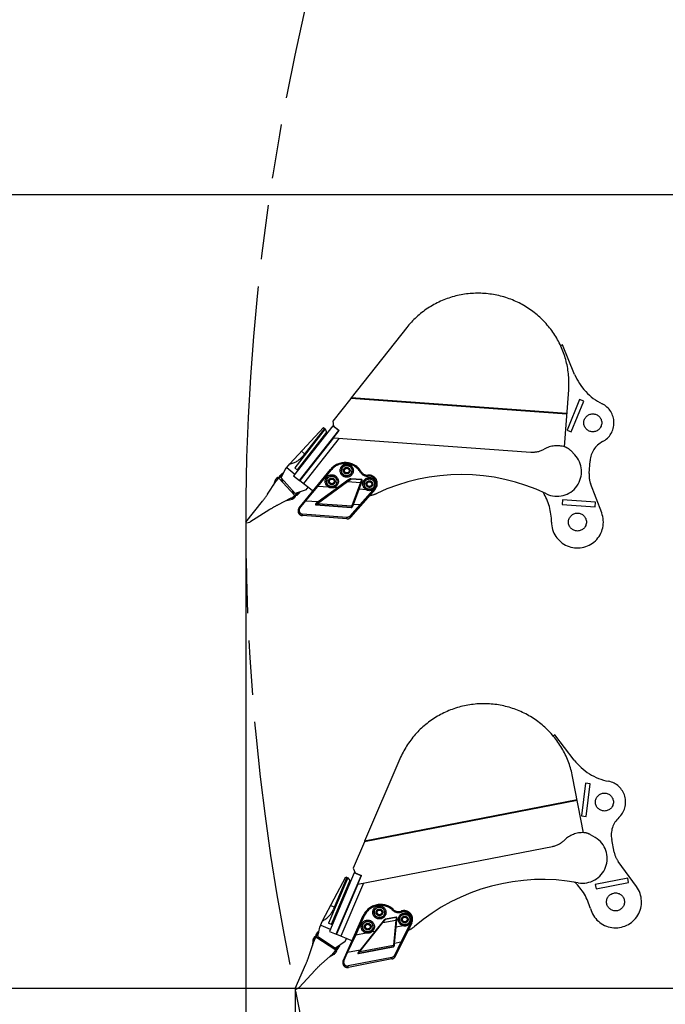
# Model space of a CAD drawing. Units: millimetres. Extents: x 0 to 841, y 0 to 594.
# Drawn here: x 283 to 338, y 190 to 273 of the extents above; entities that cross this region are included whole.
import ezdxf

# ---------------------------------------------------------------- set-up
doc = ezdxf.new("R2010")
doc.units = ezdxf.units.MM
doc.header["$LTSCALE"] = 46.255
doc.linetypes.add('HIDDEN', pattern=[0.2, 0.1, -0.1])
doc.linetypes.add('PHANTOM', pattern=[0.8, 0.45, -0.05, 0.1, -0.05, 0.1, -0.05])
doc.layers.get('0').update_dxf_attribs({"linetype": 'CONTINUOUS'})
for name, color, linetype in [('ALL_AXIS', 7, 'CONTINUOUS'), ('ALL_FEATURES', 7, 'CONTINUOUS'), ('DEFAULT_3', 7, 'PHANTOM')]:
    doc.layers.add(name, color=color, linetype=linetype)
doc.styles.get("Standard").update_dxf_attribs({"font": 'txt', "width": 0.8})
doc.dimstyles.new('DIMSTYLE_1', dxfattribs={"dimtxt": 3.2, "dimasz": 3, "dimexe": 2.5, "dimexo": 0, "dimgap": 0.8, "dimtad": 1, "dimdec": 0, "dimlfac": 25, "dimdsep": 46, "dimtxsty": 'STANDARD', "dimblk": 'OPEN', "dimblk1": 'OPEN', "dimblk2": 'OPEN', "dimcen": 0.09, "dimadec": 3, "dimazin": 2, "dimtp": 2, "dimtm": 2, "dimtfac": 1, "dimtdec": 0, "dimtofl": 0, "dimtmove": 0, "dimatfit": 3, "dimldrblk": 'OPEN', "dimfxl": 1, "dimtolj": 1, "dimarcsym": 0})
doc.dimstyles.new('DIMSTYLE_2', dxfattribs={"dimtxt": 3.2, "dimasz": 3, "dimexe": 2.5, "dimexo": 0, "dimgap": 0.8, "dimtad": 1, "dimdec": 0, "dimlfac": 25, "dimdsep": 46, "dimtxsty": 'STANDARD', "dimblk": 'OPEN', "dimblk1": 'OPEN', "dimblk2": 'OPEN', "dimcen": 0.09, "dimadec": 3, "dimazin": 2, "dimtp": 1.2, "dimtm": 1.2, "dimtfac": 1, "dimtdec": 0, "dimtofl": 0, "dimtmove": 0, "dimatfit": 3, "dimldrblk": 'OPEN', "dimfxl": 1, "dimtolj": 1, "dimarcsym": 0})

# ---------------------------------------------------------------- blocks, each defined once
blk = doc.blocks.new('_OPEN')
at = {"color": 0, "linetype": 'BYBLOCK'}
for p, q in [((0, 0), (-1, 0.167)), ((-1, -0.167), (0, 0)), ((-1, 0), (0, 0))]:
    blk.add_line(p, q, dxfattribs=at)
blk = doc.blocks.new('*D0')
at = {"color": 2, "linetype": 'CONTINUOUS'}
for p, q in [((263.763, 413.736), (262.063, 413.736)), ((443.234, 413.736), (263.763, 413.736)), ((264.563, 413.736), (264.563, 302.368)), ((264.563, 191), (264.563, 302.368)), ((263.763, 191), (262.063, 191)), ((505.231, 191), (263.763, 191))]:
    blk.add_line(p, q, dxfattribs=at)
at = {"color": 2, "linetype": 'CONTINUOUS', "xscale": 3, "yscale": 3, "zscale": 3}
for p, rotation in [((264.563, 413.736), 90), ((264.563, 191), 270)]:
    blk.add_blockref('_OPEN', p, dxfattribs=dict(at, rotation=rotation))
at = {"color": 2, "linetype": 'CONTINUOUS', "insert": (260.563, 302.368), "char_height": 3.2, "width": 15.36, "attachment_point": 2, "rotation": 90, "line_spacing_factor": 0.9}
blk.add_mtext('5570', dxfattribs=at)
blk = doc.blocks.new('*D1')
at = {"color": 2, "linetype": 'CONTINUOUS'}
for p, q in [((271.763, 357.653), (270.063, 357.653)), ((447.427, 357.653), (271.763, 357.653)), ((272.563, 357.653), (272.563, 274.326)), ((272.563, 191), (272.563, 274.326)), ((271.763, 191), (270.063, 191)), ((505.231, 191), (271.763, 191))]:
    blk.add_line(p, q, dxfattribs=at)
at = {"color": 2, "linetype": 'CONTINUOUS', "xscale": 3, "yscale": 3, "zscale": 3}
for p, rotation in [((272.563, 357.653), 90), ((272.563, 191), 270)]:
    blk.add_blockref('_OPEN', p, dxfattribs=dict(at, rotation=rotation))
at = {"color": 2, "linetype": 'CONTINUOUS', "insert": (268.563, 274.326), "char_height": 3.2, "width": 15.36, "attachment_point": 2, "rotation": 90, "line_spacing_factor": 0.9}
blk.add_mtext('4170', dxfattribs=at)
blk = doc.blocks.new('*D6')
at = {"color": 2, "linetype": 'CONTINUOUS'}
for p, q in [((271.763, 191), (270.063, 191)), ((505.231, 191), (271.763, 191)), ((272.563, 191), (272.563, 133.901)), ((272.563, 76.802), (272.563, 133.901)), ((271.763, 76.802), (270.063, 76.802)), ((381.535, 76.802), (271.763, 76.802))]:
    blk.add_line(p, q, dxfattribs=at)
at = {"color": 2, "linetype": 'CONTINUOUS', "xscale": 3, "yscale": 3, "zscale": 3}
for p, rotation in [((272.563, 191), 90), ((272.563, 76.802), 270)]:
    blk.add_blockref('_OPEN', p, dxfattribs=dict(at, rotation=rotation))
at = {"color": 2, "linetype": 'CONTINUOUS', "insert": (268.563, 133.03), "char_height": 3.2, "width": 15.36, "attachment_point": 2, "rotation": 90, "line_spacing_factor": 0.9}
blk.add_mtext('2850', dxfattribs=at)
blk = doc.blocks.new('*D7')
at = {"color": 2, "linetype": 'CONTINUOUS'}
for p, q in [((263.763, 191), (262.063, 191)), ((505.231, 191), (263.763, 191)), ((264.563, 191), (264.563, 126.981)), ((264.563, 62.962), (264.563, 126.981)), ((263.763, 62.962), (262.063, 62.962)), ((414.802, 62.962), (263.763, 62.962))]:
    blk.add_line(p, q, dxfattribs=at)
at = {"color": 2, "linetype": 'CONTINUOUS', "xscale": 3, "yscale": 3, "zscale": 3}
for p, rotation in [((264.563, 191), 90), ((264.563, 62.962), 270)]:
    blk.add_blockref('_OPEN', p, dxfattribs=dict(at, rotation=rotation))
at = {"color": 2, "linetype": 'CONTINUOUS', "insert": (260.563, 126.981), "char_height": 3.2, "width": 15.36, "attachment_point": 2, "rotation": 90, "line_spacing_factor": 0.9}
blk.add_mtext('3200', dxfattribs=at)
blk = doc.blocks.new('*D8')
at = {"color": 2, "linetype": 'CONTINUOUS'}
for p, q in [((306.447, 191.002), (306.447, 133.83)), ((499.909, 181.109), (499.909, 133.83)), ((306.447, 133.83), (306.447, 130.53)), ((499.909, 133.83), (499.909, 130.53)), ((306.447, 133.03), (403.178, 133.03)), ((499.909, 133.03), (403.178, 133.03))]:
    blk.add_line(p, q, dxfattribs=at)
at = {"color": 2, "linetype": 'CONTINUOUS', "xscale": 3, "yscale": 3, "zscale": 3, "rotation": 180}
blk.add_blockref('_OPEN', (306.447, 133.03), dxfattribs=at)
at = {"color": 2, "linetype": 'CONTINUOUS', "xscale": 3, "yscale": 3, "zscale": 3}
blk.add_blockref('_OPEN', (499.909, 133.03), dxfattribs=at)
at = {"color": 2, "linetype": 'CONTINUOUS', "insert": (392.858, 137.03), "char_height": 3.2, "width": 15.36, "attachment_point": 2, "line_spacing_factor": 0.9}
blk.add_mtext('4840', dxfattribs=at)
blk = doc.blocks.new('*D9')
at = {"color": 2, "linetype": 'CONTINUOUS'}
for p, q in [((302.243, 230.56), (302.243, 125.83)), ((499.909, 181.109), (499.909, 125.83)), ((302.243, 125.83), (302.243, 122.53)), ((499.909, 125.83), (499.909, 122.53)), ((302.243, 125.03), (401.076, 125.03)), ((499.909, 125.03), (401.076, 125.03))]:
    blk.add_line(p, q, dxfattribs=at)
at = {"color": 2, "linetype": 'CONTINUOUS', "xscale": 3, "yscale": 3, "zscale": 3, "rotation": 180}
blk.add_blockref('_OPEN', (302.243, 125.03), dxfattribs=at)
at = {"color": 2, "linetype": 'CONTINUOUS', "xscale": 3, "yscale": 3, "zscale": 3}
blk.add_blockref('_OPEN', (499.909, 125.03), dxfattribs=at)
at = {"color": 2, "linetype": 'CONTINUOUS', "insert": (391.616, 129.03), "char_height": 3.2, "width": 15.36, "attachment_point": 2, "line_spacing_factor": 0.9}
blk.add_mtext('2940', dxfattribs=at)
blk = doc.blocks.new('*D22')
at = {"color": 2, "linetype": 'CONTINUOUS'}
for p, q in [((279.763, 258.331), (278.063, 258.331)), ((471.683, 258.331), (279.763, 258.331)), ((280.563, 258.331), (280.563, 224.666)), ((280.563, 191), (280.563, 224.666)), ((279.763, 191), (278.063, 191)), ((505.231, 191), (279.763, 191))]:
    blk.add_line(p, q, dxfattribs=at)
at = {"color": 2, "linetype": 'CONTINUOUS', "xscale": 3, "yscale": 3, "zscale": 3}
for p, rotation in [((280.563, 258.331), 90), ((280.563, 191), 270)]:
    blk.add_blockref('_OPEN', p, dxfattribs=dict(at, rotation=rotation))
at = {"color": 2, "linetype": 'CONTINUOUS', "insert": (276.563, 224.666), "char_height": 3.2, "width": 15.36, "attachment_point": 2, "rotation": 90, "line_spacing_factor": 0.9}
blk.add_mtext('1680', dxfattribs=at)

msp = doc.modelspace()

# ---------------------------------------------------------------- linework, layer by layer
at = {"layer": 'ALL_AXIS', "color": 8, "linetype": 'PHANTOM'}
for centre in [(310.808558, 234.921361), (309.539381, 234.010762), (312.731002, 233.779342), (313.577712, 197.44658), (315.731512, 196.845627), (312.590037, 196.236415)]:
    msp.add_circle(centre, 0.56, dxfattribs=at)
at = {"layer": 'ALL_FEATURES', "color": 8, "linetype": 'PHANTOM'}
for p, q in [((315.889562, 247.051136), (311.169486, 241.083146)), ((329.10611, 245.587898), (328.944778, 245.513732)), ((330.133632, 243.089339), (329.10611, 245.587898)), ((329.279279, 236.934865), (329.630471, 241.778577)), ((311.143271, 241.035316), (309.639156, 239.117872)), ((330.547477, 240.946935), (329.491923, 238.353519)), ((329.844627, 238.209963), (330.900181, 240.803379)), ((330.900181, 240.803379), (330.547477, 240.946935)), ((309.639156, 239.117872), (309.690037, 238.69667)), ((309.6268, 238.721448), (306.291325, 234.474731)), ((306.79464, 234.079416), (310.130115, 238.326132)), ((310.130115, 238.326132), (309.6268, 238.721448)), ((309.680513, 237.712396), (310.162121, 238.32635)), ((309.690037, 238.69667), (310.162121, 238.32635)), ((309.780491, 238.625714), (309.768358, 238.610265)), ((309.909915, 238.499083), (309.922117, 238.514618)), ((329.491923, 238.353519), (329.844627, 238.209963)), ((309.673173, 237.712928), (306.823322, 234.084492)), ((310.154397, 237.678037), (307.137894, 233.837421)), ((309.673173, 237.712928), (326.430384, 236.49795)), ((330.134995, 236.27278), (329.806062, 236.615421)), ((331.35696, 234.673104), (331.435493, 235.756245)), ((305.722804, 235.175576), (306.414861, 234.632017)), ((306.661933, 234.946589), (306.394547, 235.1566)), ((306.768621, 231.754663), (309.419765, 235.011413)), ((310.388081, 235.20661), (310.35133, 234.699735)), ((310.845289, 235.428024), (310.388081, 235.20661)), ((311.265777, 235.142973), (310.845289, 235.428024)), ((311.229026, 234.636098), (311.265777, 235.142973)), ((304.100125, 232.937032), (304.796803, 234.001037)), ((304.731939, 234.118325), (304.587005, 233.680623)), ((304.920008, 234.326902), (304.980154, 234.380779)), ((304.980154, 234.380779), (305.194295, 234.411496)), ((305.000075, 234.237519), (305.362688, 234.562337)), ((306.394665, 232.801679), (305.06022, 234.291396)), ((305.128921, 234.48719), (305.33273, 234.669756)), ((305.221052, 234.113255), (305.325945, 234.207215)), ((305.260387, 234.067938), (305.365978, 234.162524)), ((305.269168, 234.156356), (305.296735, 234.115596)), ((305.361615, 234.679901), (305.421966, 234.676583)), ((306.291325, 234.474731), (306.79464, 234.079416)), ((306.823322, 234.084492), (307.86416, 233.266995)), ((306.918176, 234.236701), (306.933448, 234.224706)), ((307.18052, 234.539278), (307.165248, 234.551273)), ((308.24143, 232.12277), (310.931761, 234.081214)), ((309.118908, 234.296018), (309.082158, 233.789144)), ((309.576117, 234.517432), (309.118908, 234.296018)), ((309.996604, 234.232381), (309.576117, 234.517432)), ((309.959854, 233.725506), (309.996604, 234.232381)), ((310.35133, 234.699735), (310.771817, 234.414684)), ((310.771817, 234.414684), (311.229026, 234.636098)), ((312.044826, 233.958351), (311.278101, 231.944849)), ((312.310529, 234.064598), (312.273779, 233.557724)), ((312.767738, 234.286012), (312.310529, 234.064598)), ((313.188225, 234.000961), (312.767738, 234.286012)), ((313.151475, 233.494087), (313.188225, 234.000961)), ((306.194498, 233.025136), (306.300089, 233.119722)), ((306.23523, 232.98107), (306.340123, 233.07503)), ((306.245853, 233.05604), (306.283346, 233.024171)), ((306.334519, 232.747802), (306.67484, 233.052651)), ((306.816177, 233.100622), (306.81387, 233.058665)), ((307.845402, 233.077408), (307.844843, 233.076729)), ((309.082158, 233.789144), (309.502645, 233.504092)), ((309.502645, 233.504092), (309.959854, 233.725506)), ((313.221001, 233.352202), (311.13642, 230.966569)), ((312.273779, 233.557724), (312.694266, 233.272672)), ((312.694266, 233.272672), (313.151475, 233.494087)), ((332.425446, 231.341718), (331.482731, 233.816529)), ((302.243309, 230.559807), (303.651983, 232.319087)), ((306.077178, 232.57168), (304.943211, 231.995847)), ((305.735695, 232.398274), (306.186648, 232.494349)), ((306.414586, 232.658419), (306.474732, 232.712296)), ((306.474732, 232.712296), (306.528739, 232.921779)), ((306.59681, 232.848501), (306.800619, 233.031067)), ((312.596832, 232.637891), (312.59744, 232.638595)), ((329.101997, 232.435958), (329.07446, 232.056155)), ((331.894666, 232.233476), (329.101997, 232.435958)), ((331.867129, 231.853673), (331.894666, 232.233476)), ((304.27986, 231.618151), (302.585202, 230.543073)), ((329.07446, 232.056155), (331.867129, 231.853673)), ((302.310031, 230.485321), (302.243309, 230.559807)), ((302.310031, 230.485321), (302.585202, 230.543073)), ((310.806283, 230.830815), (307.049904, 231.103184)), ((328.459015, 212.517156), (328.322617, 212.403471)), ((330.10277, 210.373172), (328.459015, 212.517156)), ((315.318402, 210.481841), (312.318678, 203.489153)), ((330.883558, 204.208934), (329.95898, 208.976536)), ((331.061187, 208.412917), (330.718745, 205.633936)), ((331.439128, 208.366345), (331.061187, 208.412917)), ((331.096687, 205.587364), (331.439128, 208.366345)), ((330.718745, 205.633936), (331.096687, 205.587364)), ((331.882365, 203.793012), (331.475435, 204.037977)), ((312.305849, 203.436141), (311.354033, 201.192706)), ((311.75339, 199.845286), (328.247295, 203.043939)), ((333.479333, 202.56751), (333.272581, 203.633632)), ((335.379899, 199.630225), (333.824209, 201.773407)), ((311.445524, 200.806786), (309.333416, 195.836977)), ((309.92243, 195.586653), (312.034538, 200.556462)), ((311.354033, 201.192706), (311.513035, 200.799363)), ((312.034538, 200.556462), (311.445524, 200.806786)), ((311.513035, 200.799363), (312.065379, 200.565022)), ((311.618867, 200.754462), (311.611184, 200.736382)), ((311.760614, 199.846687), (312.065379, 200.565022)), ((311.776844, 200.665979), (311.784571, 200.684159)), ((311.75339, 199.845286), (309.948795, 195.599037)), ((312.227051, 199.937143), (310.316929, 195.442585)), ((334.634861, 200.352636), (331.886073, 199.819565)), ((331.886073, 199.819565), (331.958571, 199.44573)), ((331.958571, 199.44573), (334.707359, 199.978801)), ((334.707359, 199.978801), (334.634861, 200.352636)), ((310.503785, 193.335614), (312.213518, 197.171211)), ((313.480995, 197.945281), (313.09738, 197.612259)), ((313.09738, 197.612259), (313.194134, 197.113349)), ((313.961285, 197.779795), (313.480995, 197.945281)), ((313.674424, 196.947863), (314.058038, 197.280886)), ((314.058038, 197.280886), (313.961285, 197.779795)), ((315.634798, 197.344336), (315.251183, 197.011314)), ((316.115088, 197.17885), (315.634798, 197.344336)), ((316.211841, 196.67994), (316.115088, 197.17885)), ((308.601747, 196.36524), (309.411642, 196.021044)), ((309.568094, 196.389178), (309.255181, 196.522163)), ((311.829564, 194.075196), (313.915823, 196.667666)), ((312.493323, 196.735124), (312.109708, 196.402102)), ((312.109708, 196.402102), (312.206462, 195.903192)), ((312.973613, 196.569638), (312.493323, 196.735124)), ((313.070367, 196.070728), (312.973613, 196.569638)), ((313.194134, 197.113349), (313.674424, 196.947863)), ((315.022397, 196.83943), (314.807497, 194.695631)), ((316.315974, 196.561107), (314.925932, 193.714265)), ((315.251183, 197.011314), (315.347936, 196.512404)), ((315.347936, 196.512404), (315.828226, 196.346918)), ((315.828226, 196.346918), (316.211841, 196.67994)), ((308.092157, 195.404225), (308.29087, 195.489742)), ((308.148762, 195.271123), (308.414081, 195.67929)), ((308.208013, 195.545761), (308.357138, 195.775174)), ((308.382376, 195.792503), (308.441503, 195.805044)), ((309.333416, 195.836977), (309.92243, 195.586653)), ((309.948795, 195.599037), (311.166857, 195.081378)), ((310.000656, 195.77072), (310.01853, 195.763124)), ((310.174981, 196.131259), (310.157109, 196.138854)), ((312.206462, 195.903192), (312.686752, 195.737706)), ((312.686752, 195.737706), (313.070367, 196.070728)), ((315.899765, 195.7087), (315.900168, 195.709538)), ((307.619241, 193.780893), (308.014221, 194.989801)), ((307.921006, 195.086106), (307.895277, 194.62575)), ((308.04815, 195.336523), (308.092157, 195.404225)), ((309.869637, 194.248818), (308.192769, 195.338824)), ((308.394504, 195.208809), (308.471253, 195.32688)), ((308.42971, 195.26297), (308.466956, 195.230813)), ((308.4443, 195.175323), (308.521559, 195.29418)), ((310.198566, 194.647372), (310.207284, 194.606266)), ((311.198207, 194.893462), (311.197845, 194.892661)), ((309.623145, 193.943959), (308.678665, 193.092241)), ((309.338724, 193.687472), (309.748998, 193.897864)), ((309.618107, 194.412319), (309.695367, 194.531175)), ((309.659621, 194.45555), (309.70413, 194.434565)), ((309.668924, 194.380404), (309.745673, 194.498475)), ((309.825629, 194.181116), (310.074638, 194.564191)), ((309.926241, 194.115716), (309.970249, 194.183417)), ((309.970249, 194.183417), (309.967738, 194.399736)), ((310.052568, 194.346753), (310.201692, 194.576166)), ((306.446884, 191.001587), (307.347825, 193.067436)), ((314.642643, 193.497087), (310.945283, 192.780075)), ((308.136818, 192.554571), (306.781303, 191.074624)), ((306.530728, 190.947087), (306.446884, 191.001587)), ((306.530728, 190.947087), (306.781303, 191.074624))]:
    msp.add_line(p, q, dxfattribs=at)
at = {"layer": 'ALL_FEATURES', "color": 9, "linetype": 'PHANTOM'}
for p, q in [((329.480186, 239.705803), (311.143271, 241.035316)), ((329.483772, 239.755273), (311.169486, 241.083146)), ((308.364501, 233.588373), (309.481807, 234.960908)), ((309.419765, 235.011413), (309.481807, 234.960908)), ((312.030052, 234.828731), (311.961579, 234.78736)), ((304.796803, 234.001037), (304.823305, 234.230829)), ((305.000075, 234.237519), (304.906702, 234.314819)), ((305.035437, 234.269195), (304.920008, 234.326902)), ((305.168955, 234.442498), (305.128921, 234.48719)), ((305.165732, 234.416397), (305.148847, 234.404977)), ((305.165732, 234.416397), (305.17128, 234.408194)), ((305.366593, 234.619537), (305.168955, 234.442498)), ((305.346436, 234.149209), (305.296735, 234.115596)), ((305.314275, 234.196762), (305.346436, 234.149209)), ((305.366593, 234.619537), (305.32656, 234.664228)), ((305.344477, 234.52724), (305.335141, 234.537662)), ((305.369887, 234.679446), (305.366593, 234.619537)), ((305.366593, 234.619537), (305.391652, 234.618159)), ((308.338069, 232.143643), (310.869677, 234.002582)), ((310.90822, 234.113553), (310.021708, 233.468211)), ((310.869677, 234.002582), (311.150107, 234.206723)), ((310.869677, 234.002582), (311.98291, 233.921863)), ((310.90822, 234.113553), (310.931761, 234.081214)), ((311.151335, 234.223654), (311.150107, 234.206723)), ((312.066091, 234.140306), (311.150107, 234.206723)), ((312.067319, 234.157238), (311.151335, 234.223654)), ((311.98291, 233.921863), (311.231119, 231.933872)), ((311.850493, 233.335609), (312.082208, 233.944117)), ((312.066091, 234.140306), (311.98291, 233.921863)), ((312.082208, 233.944117), (312.044826, 233.958351)), ((312.067319, 234.157238), (312.066091, 234.140306)), ((312.605062, 234.54217), (312.613258, 234.462591)), ((306.284712, 233.101756), (306.245853, 233.05604)), ((306.284712, 233.101756), (306.328453, 233.064576)), ((306.556777, 232.893192), (306.754415, 233.070231)), ((306.669585, 233.047944), (306.667577, 233.050186)), ((306.754944, 233.079839), (306.754415, 233.070231)), ((306.754415, 233.070231), (306.794449, 233.025539)), ((306.814325, 233.066937), (306.754415, 233.070231)), ((307.317579, 232.342234), (308.364501, 233.588373)), ((308.302459, 233.638878), (308.364501, 233.588373)), ((309.263997, 233.523152), (308.364501, 233.588373)), ((310.021708, 233.468211), (308.396044, 232.264036)), ((310.021708, 233.468211), (309.741543, 233.488526)), ((310.021708, 233.468211), (310.04525, 233.435873)), ((311.36717, 232.048605), (311.850493, 233.335609)), ((311.850493, 233.335609), (311.813111, 233.349844)), ((312.455618, 233.291732), (311.850493, 233.335609)), ((313.025798, 233.250389), (311.90638, 232.009507)), ((313.025798, 233.250389), (312.933164, 233.257106)), ((313.160759, 233.404842), (313.025798, 233.250389)), ((313.08604, 233.19775), (313.025798, 233.250389)), ((313.221001, 233.352202), (313.160759, 233.404842)), ((306.077178, 232.57168), (306.308491, 232.572831)), ((306.334519, 232.747802), (306.401116, 232.646518)), ((306.369881, 232.779478), (306.414586, 232.658419)), ((306.53048, 232.892851), (306.517277, 232.877319)), ((306.522935, 232.899264), (306.53048, 232.892851)), ((306.556777, 232.893192), (306.59681, 232.848501)), ((306.833842, 231.747996), (307.317579, 232.342234)), ((308.396044, 232.264036), (307.317579, 232.342234)), ((308.396044, 232.264036), (308.2163, 232.13319)), ((308.187526, 232.013292), (308.189115, 232.035211)), ((308.187526, 232.013292), (311.185347, 231.795925)), ((308.189115, 232.035211), (308.338069, 232.143643)), ((308.189115, 232.035211), (311.186937, 231.817844)), ((308.314527, 232.175982), (308.338069, 232.143643)), ((308.338069, 232.143643), (311.231119, 231.933872)), ((311.90638, 232.009507), (311.079357, 231.063047)), ((311.185347, 231.795925), (311.186937, 231.817844)), ((311.231119, 231.933872), (311.186937, 231.817844)), ((311.267688, 231.919947), (311.231119, 231.933872)), ((311.313893, 231.908696), (311.36717, 232.048605)), ((311.90638, 232.009507), (311.36717, 232.048605)), ((307.049904, 231.103184), (307.058868, 231.226813)), ((310.815248, 230.954443), (307.058868, 231.226813)), ((310.806283, 230.830815), (310.815248, 230.954443)), ((330.354636, 206.936332), (312.305849, 203.436141)), ((330.345193, 206.985025), (312.318678, 203.489153)), ((311.566032, 195.522154), (312.286587, 197.13864)), ((312.213518, 197.171211), (312.286587, 197.13864)), ((314.781073, 197.675816), (314.725765, 197.618015)), ((315.410929, 197.549185), (315.439602, 197.4745)), ((311.917411, 194.120556), (313.876402, 196.575561)), ((313.884661, 196.692744), (313.197202, 195.838479)), ((313.876402, 196.575561), (314.093866, 196.84579)), ((313.876402, 196.575561), (314.972144, 196.788053)), ((313.884661, 196.692744), (313.915823, 196.667666)), ((314.992227, 197.037298), (314.090634, 196.862456)), ((314.090634, 196.862456), (314.093866, 196.84579)), ((314.995458, 197.020632), (314.093866, 196.84579)), ((314.972144, 196.788053), (314.765006, 194.672778)), ((314.995458, 197.020632), (314.972144, 196.788053)), ((314.992227, 197.037298), (314.995458, 197.020632)), ((314.997252, 196.187555), (315.062198, 196.835441)), ((315.592869, 196.303061), (314.997252, 196.187555)), ((315.062198, 196.835441), (315.022397, 196.83943)), ((316.154091, 196.411896), (315.397152, 194.921953)), ((316.154091, 196.411896), (316.062912, 196.394214)), ((316.244086, 196.596208), (316.154091, 196.411896)), ((316.225979, 196.376794), (316.154091, 196.411896)), ((316.315974, 196.561107), (316.244086, 196.596208)), ((308.258319, 195.513061), (308.208013, 195.545761)), ((308.262018, 195.487022), (308.248696, 195.471593)), ((308.402929, 195.735528), (308.258319, 195.513061)), ((308.262018, 195.487022), (308.269513, 195.480551)), ((308.402929, 195.735528), (308.352623, 195.768228)), ((308.39048, 195.794222), (308.402929, 195.735528)), ((308.405656, 195.640657), (308.393925, 195.648283)), ((308.402929, 195.735528), (308.427479, 195.740735)), ((310.880451, 194.046049), (311.566032, 195.522154)), ((311.492963, 195.554725), (311.566032, 195.522154)), ((312.451395, 195.693849), (311.566032, 195.522154)), ((313.197202, 195.838479), (311.941971, 194.251905)), ((313.197202, 195.838479), (312.921438, 195.785002)), ((313.197202, 195.838479), (313.228364, 195.813402)), ((314.866414, 194.819029), (314.997252, 196.187555)), ((314.997252, 196.187555), (314.957452, 196.191545)), ((308.014221, 194.989801), (307.979858, 195.218549)), ((308.148762, 195.271123), (308.038456, 195.321387)), ((308.174635, 195.310927), (308.04815, 195.336523)), ((308.462714, 195.313744), (308.506167, 195.276228)), ((308.506167, 195.276228), (308.466956, 195.230813)), ((310.205565, 194.61437), (310.146871, 194.601921)), ((311.917411, 194.120556), (314.765006, 194.672778)), ((314.765006, 194.672778), (314.752622, 194.549241)), ((314.803941, 194.668875), (314.765006, 194.672778)), ((315.397152, 194.921953), (314.845676, 193.792516)), ((314.851482, 194.670067), (314.866414, 194.819029)), ((315.397152, 194.921953), (314.866414, 194.819029)), ((309.623145, 193.943959), (309.846148, 194.005414)), ((309.685209, 194.50982), (309.659621, 194.45555)), ((309.685209, 194.50982), (309.737134, 194.485339)), ((309.825629, 194.181116), (309.916343, 194.100712)), ((309.851503, 194.22092), (309.926241, 194.115716)), ((309.968008, 194.376486), (309.976964, 194.372263)), ((309.976964, 194.372263), (309.968271, 194.353825)), ((310.002262, 194.379454), (310.146871, 194.601921)), ((310.002262, 194.379454), (310.052568, 194.346753)), ((310.070793, 194.558276), (310.068269, 194.559916)), ((310.144875, 194.611334), (310.146871, 194.601921)), ((310.146871, 194.601921), (310.197177, 194.56922)), ((310.568487, 193.346192), (310.880451, 194.046049)), ((311.941971, 194.251905), (310.880451, 194.046049)), ((311.801903, 193.977021), (314.752622, 194.549241)), ((311.801903, 193.977021), (311.917411, 194.120556)), ((311.806087, 193.955446), (311.801903, 193.977021)), ((311.941971, 194.251905), (311.802585, 194.078699)), ((311.806087, 193.955446), (314.756806, 194.527666)), ((311.886248, 194.145634), (311.917411, 194.120556)), ((314.756806, 194.527666), (314.752622, 194.549241)), ((314.619045, 193.618773), (310.921685, 192.901761)), ((314.642643, 193.497087), (314.619045, 193.618773)), ((310.945283, 192.780075), (310.921685, 192.901761))]:
    msp.add_line(p, q, dxfattribs=at)
at = {"layer": 'ALL_FEATURES', "color": 8, "linetype": 'PHANTOM'}
for centre, radius in [((310.808553, 234.921354), 0.44), ((310.808553, 234.921354), 0.28), ((310.808553, 234.921354), 0.2), ((309.539381, 234.010762), 0.44), ((309.539381, 234.010762), 0.28), ((309.539381, 234.010762), 0.2), ((312.731002, 233.779342), 0.44), ((312.731002, 233.779342), 0.28), ((312.731002, 233.779342), 0.2), ((313.577709, 197.446572), 0.44), ((313.577709, 197.446572), 0.28), ((313.577709, 197.446572), 0.2), ((315.731512, 196.845627), 0.44), ((315.731512, 196.845627), 0.28), ((312.590037, 196.236415), 0.44), ((312.590037, 196.236415), 0.28), ((312.590037, 196.236415), 0.2), ((315.731512, 196.845627), 0.2)]:
    msp.add_circle(centre, radius, dxfattribs=at)
at = {"layer": 'ALL_FEATURES', "color": 2, "linetype": 'PHANTOM'}
msp.add_arc((492.709322, 230.559993), 190.466013, 107.18733223, 237.10423226, dxfattribs=at)
at = {"layer": 'ALL_FEATURES', "color": 8, "linetype": 'PHANTOM'}
for centre, radius, start, end in [((334.577601, 244.903487), 4.8, 202.2066009, 243.85307308), ((325.859084, 233.000807), 16.766291, 151.18004471, 151.36643375), ((331.66915, 238.978885), 1.8, 297.60990402, 63.85307308), ((333.430257, 235.611616), 2, 117.60990402, 175.85304016), ((326.575014, 238.492714), 2, 265.85304016, 299.36392497), ((328.634506, 234.832318), 2.2, 72.18833395, 119.36392497), ((328.940395, 235.784386), 1.2, 43.83069737, 72.18833395), ((310.660608, 234.00131), 1.6, 31.14046778, 140.8528253), ((328.634506, 234.832318), 2.08, 244.5195748, 43.83069737), ((312.543593, 235.139013), 0.6, 211.14046778, 275.8802156), ((305.800742, 233.343689), 1.32, 131.85304016, 144.06652647), ((305.800742, 233.343689), 1.2, 131.85303972, 146.78445734), ((305.182299, 234.427601), 0.08, 131.85304016, 201.01406674), ((305.555178, 234.290385), 0.312, 214.07110114, 216.1411687), ((305.359419, 234.639961), 0.04, 86.85304016, 131.85304016), ((312.678825, 233.825959), 0.72, 318.8528253, 95.8802156), ((320.512279, 217.788732), 16.8, 64.5195748, 115.20643233), ((333.351724, 234.528474), 2, 175.85304016, 200.85304016), ((306.447921, 233.293764), 0.312, 227.56491569, 229.63497917), ((306.77393, 233.060861), 0.04, 311.85304016, 356.85304016), ((307.906885, 233.026224), 0.08, 124.27621925, 140.85290333), ((308.358304, 233.896139), 0.8, 231.85314493, 239.42424326), ((323.369562, 230.569542), 4.8, 359.91026886, 31.56925843), ((297.407199, 237.319354), 8, 321.31536237, 326.78445734), ((305.533853, 233.641632), 1.2, 296.92162298, 311.85304016), ((305.533853, 233.641632), 1.32, 299.63955385, 311.85304016), ((306.543433, 232.908089), 0.08, 242.69201357, 311.85304016), ((312.53659, 232.690531), 0.08, 318.85274304, 319.51797781), ((312.505718, 234.798582), 2, 277.0640636, 295.20643233), ((308.56538, 224.862834), 8, 116.92162298, 122.39071795), ((307.078831, 231.502137), 0.4, 140.8528253, 265.8528253), ((310.835211, 231.229768), 0.4, 265.8528253, 318.8528253), ((330.369553, 230.558579), 2.2, 179.91026886, 20.85304016), ((333.919587, 213.283826), 4.8, 217.32866404, 258.97513622), ((332.657437, 206.805634), 1.8, 312.73196715, 78.97513622), ((335.236001, 204.014397), 2, 132.73196715, 190.97510329), ((330.809616, 202.010988), 2.2, 87.31039709, 134.4859881), ((330.856542, 203.009886), 1.2, 58.95276051, 87.31039709), ((328.608099, 199.518856), 16.766291, 166.30210785, 166.48849688), ((327.86653, 205.007359), 2, 280.97510329, 314.4859881), ((330.809616, 202.010988), 2.08, 259.64163794, 58.95276051), ((335.442753, 202.948275), 2, 190.97510329, 215.97510329), ((327.414911, 183.438686), 16.8, 79.64163794, 130.32849547), ((326.839043, 196.522323), 4.8, 15.03233199, 46.69132156), ((333.5995, 198.337871), 2.2, 195.03233199, 35.97510329), ((313.674905, 196.519792), 1.6, 46.26253091, 155.97488844), ((315.195886, 198.109325), 0.6, 226.26253091, 291.00227873), ((315.668981, 196.877018), 0.72, 333.97488844, 111.00227873), ((308.275088, 195.502161), 0.08, 146.97510329, 216.13612988), ((308.390675, 195.753374), 0.04, 101.97510329, 146.97510329), ((315.827877, 195.743801), 0.08, 333.97480618, 334.64004095), ((315.248134, 197.770802), 2, 292.18612674, 310.32849547), ((309.154882, 194.617119), 1.32, 146.97510329, 159.1885896), ((309.154882, 194.617119), 1.2, 146.97510285, 161.90652047), ((308.670852, 195.466971), 0.312, 229.19316428, 231.26323183), ((311.47976, 195.817646), 0.8, 246.97520807, 254.5463064), ((311.270914, 194.86009), 0.08, 139.39828239, 155.97496647), ((300.014833, 196.265439), 8, 336.4374255, 341.90652047), ((308.819509, 194.83512), 1.2, 312.04368612, 326.97510329), ((309.792676, 194.737756), 0.312, 242.68697883, 244.75704231), ((308.819509, 194.83512), 1.32, 314.76161699, 326.97510329), ((309.985493, 194.390354), 0.08, 257.81407671, 326.97510329), ((310.168155, 194.597966), 0.04, 326.97510329, 11.97510329), ((314.036242, 187.151165), 8, 132.04368612, 137.51278109), ((310.869132, 193.172759), 0.4, 155.97488844, 280.97488844), ((314.566491, 193.889771), 0.4, 280.97488844, 333.97488844)]:
    msp.add_arc(centre, radius, start, end, dxfattribs=at)
at = {"layer": 'ALL_FEATURES', "color": 9, "linetype": 'PHANTOM'}
for centre, radius, start, end in [((310.660608, 234.00131), 1.52, 31.14046778, 140.8528253), ((312.543593, 235.139013), 0.68, 211.14046778, 275.8802156), ((305.182299, 234.427601), 0.02, 131.85304016, 214.07110114), ((305.555178, 234.290385), 0.252, 214.07110114, 214.79123958), ((312.678825, 233.825959), 0.64, 318.8528253, 95.8802156), ((306.447921, 233.293764), 0.252, 228.91507821, 229.63497917), ((306.543433, 232.908089), 0.02, 229.63497917, 311.85304016), ((307.08201, 231.545975), 0.32, 140.85282446, 265.85282614), ((310.885063, 232.094576), 0.420592, 335.4682572, 339.14584521), ((311.11574, 231.98429), 0.212083, 331.81021839, 339.11846955), ((313.674905, 196.519792), 1.52, 46.26253091, 155.97488844), ((315.195886, 198.109325), 0.68, 226.26253091, 291.00227873), ((315.668981, 196.877018), 0.64, 333.97488844, 111.00227873), ((308.275088, 195.502161), 0.02, 146.97510329, 229.19316428), ((308.670852, 195.466971), 0.252, 229.19316428, 229.91330272), ((314.389009, 194.737638), 0.420592, 350.59032034, 354.26790835), ((314.64047, 194.69135), 0.212083, 346.93228153, 354.24053269), ((309.792676, 194.737756), 0.252, 244.03714134, 244.75704231), ((309.985493, 194.390354), 0.02, 244.75704231, 326.9751033), ((310.860764, 193.215908), 0.32, 155.9748876, 280.97488927)]:
    msp.add_arc(centre, radius, start, end, dxfattribs=at)
at = {"layer": 'ALL_FEATURES', "color": 8, "linetype": 'HIDDEN'}
for centre in [(310.808553, 234.921354), (309.539381, 234.010762), (312.731002, 233.779342), (313.577709, 197.446572), (312.590037, 196.236415), (315.731512, 196.845627)]:
    msp.add_arc(centre, 0.2367, 75, 345, dxfattribs=at)
at = {"layer": 'ALL_FEATURES', "color": 8, "linetype": 'PHANTOM'}
for points in [[(329.630471, 241.778577), (329.688865, 242.583956), (329.544027, 244.226894), (328.561029, 246.48985), (326.913258, 248.335901), (324.767177, 249.576855), (322.338813, 250.090046), (319.870967, 249.823472), (317.612922, 248.805992), (316.392389, 247.686902), (315.889562, 247.051136)], [(329.95898, 208.976536), (329.805248, 209.76926), (329.236822, 211.317522), (327.69751, 213.245677), (325.625207, 214.597939), (323.229705, 215.23606), (320.75155, 215.097978), (318.438703, 214.196832), (316.524286, 212.625514), (315.637961, 211.226768), (315.318402, 210.481841)]]:
    msp.add_open_spline(points, degree=3, knots=[0, 0, 0, 0, 0.124390719, 0.248982081, 0.373895308, 0.499124912, 0.624541681, 0.749943591, 0.875134392, 1, 1, 1, 1], dxfattribs=at)
at = {"layer": 'ALL_FEATURES', "color": 9, "linetype": 'PHANTOM'}
for points, knots in [([(305.32656, 234.664228), (305.32818, 234.66568), (305.336607, 234.666067), (305.347894, 234.67322), (305.361171, 234.674487), (305.367791, 234.679562), (305.369887, 234.679446)], [0, 0, 0, 0, 0.142086622, 0.504408975, 0.862937415, 1, 1, 1, 1]), ([(310.844908, 234.017989), (310.847615, 234.019959), (310.859209, 234.014001), (310.865233, 234.007566), (310.869677, 234.002582)], [0, 0, 0, 0, 0.333958053, 1, 1, 1, 1]), ([(311.151335, 234.223654), (311.128979, 234.225273), (311.0841, 234.212794), (311.002243, 234.176659), (310.944641, 234.140066), (310.90822, 234.113553)], [0, 0, 0, 0, 0.249058937, 0.49942196, 1, 1, 1, 1]), ([(311.150107, 234.206723), (311.129554, 234.202242), (311.091228, 234.183184), (311.018194, 234.141811), (310.965823, 234.10601), (310.931761, 234.081214)], [0, 0, 0, 0, 0.249719229, 0.499843613, 1, 1, 1, 1]), ([(312.019064, 233.890696), (312.021227, 233.896379), (312.006944, 233.912791), (311.992941, 233.91861), (311.98291, 233.921863)], [0, 0, 0, 0, 0.365725442, 1, 1, 1, 1]), ([(312.044826, 233.958351), (312.056308, 233.988504), (312.070823, 234.039158), (312.082789, 234.090064), (312.080674, 234.142309), (312.066091, 234.140306)], [0, 0, 0, 0, 0.511100479, 0.766818776, 1, 1, 1, 1]), ([(312.082208, 233.944117), (312.08918, 233.962427), (312.100911, 233.999921), (312.109172, 234.048409), (312.109978, 234.087706), (312.106032, 234.116809), (312.095713, 234.144963), (312.076944, 234.156537), (312.067319, 234.157238)], [0, 0, 0, 0, 0.250670864, 0.501228131, 0.626573367, 0.751804129, 0.876531375, 1, 1, 1, 1]), ([(306.814325, 233.066937), (306.81421, 233.064841), (306.80844, 233.058817), (306.805725, 233.045759), (306.797378, 233.035324), (306.796069, 233.026991), (306.794449, 233.025539)], [0, 0, 0, 0, 0.137062585, 0.495591025, 0.857913379, 1, 1, 1, 1]), ([(307.252358, 232.348902), (307.254945, 232.35208), (307.276392, 232.363772), (307.301322, 232.351696), (307.317579, 232.342234)], [0, 0, 0, 0, 0.178875052, 1, 1, 1, 1]), ([(308.396044, 232.264036), (308.398409, 232.261776), (308.404908, 232.256159), (308.416306, 232.250072), (308.421175, 232.253616)], [0, 0, 0, 0, 0.352036832, 1, 1, 1, 1]), ([(306.768621, 231.754663), (306.771208, 231.757841), (306.792655, 231.769533), (306.817584, 231.757457), (306.833842, 231.747996)], [0, 0, 0, 0, 0.178875051, 1, 1, 1, 1]), ([(308.2163, 232.13319), (308.204243, 232.124414), (308.181325, 232.105262), (308.152308, 232.076487), (308.134611, 232.025226), (308.172374, 232.014391), (308.187526, 232.013292)], [0, 0, 0, 0, 0.257592685, 0.507128052, 0.737603426, 1, 1, 1, 1]), ([(308.24143, 232.12277), (308.231077, 232.115233), (308.210727, 232.0998), (308.186787, 232.078925), (308.17126, 232.063085), (308.164184, 232.052898), (308.158719, 232.045544), (308.159834, 232.034993), (308.170015, 232.031806), (308.179376, 232.033441), (308.185941, 232.034469), (308.189115, 232.035211)], [0, 0, 0, 0, 0.253928842, 0.505831434, 0.630278449, 0.691147986, 0.752635067, 0.808472276, 0.869098981, 0.935353287, 1, 1, 1, 1]), ([(308.2163, 232.13319), (308.218665, 232.13093), (308.225164, 232.125313), (308.236562, 232.119226), (308.24143, 232.12277)], [0, 0, 0, 0, 0.352036841, 1, 1, 1, 1]), ([(311.185347, 231.795925), (311.198889, 231.794942), (311.249874, 231.809306), (311.285203, 231.851481), (311.302667, 231.884103)], [0, 0, 0, 0, 0.268433945, 1, 1, 1, 1]), ([(311.186937, 231.817844), (311.197926, 231.819791), (311.215739, 231.836334), (311.242578, 231.870398), (311.25858, 231.899979), (311.267688, 231.919947)], [0, 0, 0, 0, 0.25251123, 0.50344164, 1, 1, 1, 1]), ([(311.302667, 231.884103), (311.297883, 231.885981), (311.283284, 231.893536), (311.267204, 231.908026), (311.267688, 231.919947)], [0, 0, 0, 0, 0.301057385, 1, 1, 1, 1]), ([(311.313893, 231.908696), (311.308401, 231.910268), (311.293133, 231.916074), (311.273869, 231.933735), (311.278101, 231.944849)], [0, 0, 0, 0, 0.324518946, 1, 1, 1, 1]), ([(311.36717, 232.048605), (311.361677, 232.050177), (311.346409, 232.055982), (311.327145, 232.073644), (311.331377, 232.084758)], [0, 0, 0, 0, 0.324518947, 1, 1, 1, 1]), ([(311.963443, 231.91303), (311.973391, 231.924415), (311.955307, 231.973084), (311.927007, 231.99667), (311.90638, 232.009507)], [0, 0, 0, 0, 0.383590732, 1, 1, 1, 1]), ([(311.079357, 231.063047), (311.048256, 231.027456), (310.966413, 230.967492), (310.865639, 230.950791), (310.815248, 230.954443)], [0, 0, 0, 0, 0.483339688, 1, 1, 1, 1]), ([(311.13642, 230.966569), (311.146368, 230.977955), (311.128284, 231.026624), (311.099984, 231.050209), (311.079357, 231.063047)], [0, 0, 0, 0, 0.383590692, 1, 1, 1, 1]), ([(313.848472, 196.583972), (313.850571, 196.586581), (313.863318, 196.583853), (313.870812, 196.579213), (313.876402, 196.575561)], [0, 0, 0, 0, 0.333958053, 1, 1, 1, 1]), ([(314.090634, 196.862456), (314.068631, 196.858186), (314.028561, 196.834432), (313.958965, 196.778193), (313.912904, 196.72784), (313.884661, 196.692744)], [0, 0, 0, 0, 0.249058937, 0.49942196, 1, 1, 1, 1]), ([(314.093866, 196.84579), (314.075194, 196.836103), (314.043166, 196.807707), (313.983455, 196.748713), (313.942237, 196.700489), (313.915823, 196.667666)], [0, 0, 0, 0, 0.249719229, 0.499843613, 1, 1, 1, 1]), ([(315.015177, 196.767397), (315.015783, 196.773447), (314.997713, 196.785565), (314.982676, 196.78753), (314.972144, 196.788053)], [0, 0, 0, 0, 0.365725442, 1, 1, 1, 1]), ([(315.062198, 196.835441), (315.064152, 196.854936), (315.065696, 196.894191), (315.061021, 196.943156), (315.051548, 196.981302), (315.040146, 197.008368), (315.022839, 197.032855), (315.001701, 197.039132), (314.992227, 197.037298)], [0, 0, 0, 0, 0.250670864, 0.501228131, 0.626573367, 0.751804129, 0.876531375, 1, 1, 1, 1]), ([(315.022397, 196.83943), (315.025616, 196.871534), (315.026413, 196.924221), (315.024685, 196.976485), (315.009014, 197.02637), (314.995458, 197.020632)], [0, 0, 0, 0, 0.511100479, 0.766818776, 1, 1, 1, 1]), ([(308.352623, 195.768228), (308.353809, 195.770052), (308.361842, 195.772624), (308.370873, 195.782474), (308.383359, 195.787161), (308.388426, 195.793787), (308.39048, 195.794222)], [0, 0, 0, 0, 0.142086622, 0.504408975, 0.862937415, 1, 1, 1, 1]), ([(310.205565, 194.61437), (310.206001, 194.612317), (310.202003, 194.604996), (310.202788, 194.591682), (310.197452, 194.579431), (310.198363, 194.571045), (310.197177, 194.56922)], [0, 0, 0, 0, 0.137062585, 0.495591025, 0.857913379, 1, 1, 1, 1]), ([(314.752622, 194.549241), (314.762723, 194.553987), (314.775604, 194.574605), (314.792627, 194.614491), (314.800358, 194.647222), (314.803941, 194.668875)], [0, 0, 0, 0, 0.25251123, 0.50344164, 1, 1, 1, 1]), ([(314.756806, 194.527666), (314.770136, 194.53025), (314.815608, 194.557417), (314.838711, 194.607348), (314.84706, 194.643397)], [0, 0, 0, 0, 0.268433945, 1, 1, 1, 1]), ([(314.84706, 194.643397), (314.841952, 194.643961), (314.825887, 194.647447), (314.806584, 194.65724), (314.803941, 194.668875)], [0, 0, 0, 0, 0.301057385, 1, 1, 1, 1]), ([(314.851482, 194.670067), (314.845769, 194.670152), (314.829515, 194.671773), (314.806311, 194.683798), (314.807497, 194.695631)], [0, 0, 0, 0, 0.324518946, 1, 1, 1, 1]), ([(314.866414, 194.819029), (314.860701, 194.819114), (314.844448, 194.820736), (314.821244, 194.83276), (314.82243, 194.844593)], [0, 0, 0, 0, 0.324518947, 1, 1, 1, 1]), ([(315.477408, 194.843703), (315.484042, 194.857289), (315.453887, 194.899555), (315.420415, 194.914941), (315.397152, 194.921953)], [0, 0, 0, 0, 0.383590732, 1, 1, 1, 1]), ([(310.815749, 194.035471), (310.817418, 194.039214), (310.835072, 194.056096), (310.862288, 194.050942), (310.880451, 194.046049)], [0, 0, 0, 0, 0.178875052, 1, 1, 1, 1]), ([(311.802585, 194.078699), (311.793236, 194.067081), (311.776107, 194.042614), (311.755602, 194.007265), (311.75189, 193.953162), (311.791173, 193.952554), (311.806087, 193.955446)], [0, 0, 0, 0, 0.257592685, 0.507128052, 0.737603426, 1, 1, 1, 1]), ([(311.829564, 194.075196), (311.821535, 194.065219), (311.805917, 194.045011), (311.788251, 194.018613), (311.777394, 193.999271), (311.77322, 193.987591), (311.769863, 193.979066), (311.773692, 193.969171), (311.784352, 193.968751), (311.792963, 193.972772), (311.799032, 193.975476), (311.801903, 193.977021)], [0, 0, 0, 0, 0.253928842, 0.505831434, 0.630278449, 0.691147986, 0.752635067, 0.808472276, 0.869098981, 0.935353287, 1, 1, 1, 1]), ([(311.802585, 194.078699), (311.805458, 194.077134), (311.813198, 194.073407), (311.825789, 194.070504), (311.829564, 194.075196)], [0, 0, 0, 0, 0.352036841, 1, 1, 1, 1]), ([(311.941971, 194.251905), (311.944844, 194.25034), (311.952583, 194.246613), (311.965174, 194.243711), (311.96895, 194.248402)], [0, 0, 0, 0, 0.352036832, 1, 1, 1, 1]), ([(314.845676, 193.792516), (314.824937, 193.750043), (314.761571, 193.670805), (314.668644, 193.628393), (314.619045, 193.618773)], [0, 0, 0, 0, 0.483339688, 1, 1, 1, 1]), ([(314.925932, 193.714265), (314.932566, 193.727852), (314.902411, 193.770117), (314.868938, 193.785504), (314.845676, 193.792516)], [0, 0, 0, 0, 0.383590692, 1, 1, 1, 1]), ([(310.503785, 193.335614), (310.505453, 193.339357), (310.523108, 193.356239), (310.550324, 193.351085), (310.568487, 193.346192)], [0, 0, 0, 0, 0.178875051, 1, 1, 1, 1])]:
    msp.add_open_spline(points, degree=3, knots=knots, dxfattribs=at)
at = {"layer": 'DEFAULT_3', "color": 8, "linetype": 'PHANTOM'}
for p, q in [((305.969876, 235.490148), (308.847249, 238.570784)), ((308.988806, 238.459602), (306.394547, 235.1566)), ((309.094449, 238.173176), (306.599019, 234.996003)), ((308.925892, 238.509016), (307.073981, 236.15117)), ((308.847249, 238.570784), (308.988806, 238.459602)), ((308.988806, 238.459602), (309.094449, 238.173176)), ((309.094449, 238.173176), (309.157363, 238.123762)), ((308.919461, 236.784731), (308.934729, 236.77274)), ((305.232534, 234.311495), (305.599267, 235.01829)), ((305.599267, 235.01829), (305.969876, 235.490148)), ((305.232534, 234.311495), (306.433534, 232.97075)), ((305.319103, 234.002391), (305.424694, 234.096976)), ((306.135783, 233.090684), (306.241374, 233.185269)), ((307.368344, 233.288033), (306.433534, 232.97075)), ((307.368344, 233.288033), (307.547293, 233.51587)), ((308.7582, 196.733374), (310.732271, 200.457973)), ((310.897931, 200.38757), (309.255181, 196.522163)), ((311.074637, 200.138622), (309.494468, 196.420469)), ((310.824304, 200.41886), (309.651628, 197.659541)), ((310.732271, 200.457973), (310.897931, 200.38757)), ((310.897931, 200.38757), (311.074637, 200.138622)), ((311.074637, 200.138622), (311.148264, 200.107331)), ((311.267921, 198.752606), (311.285789, 198.745012)), ((308.523521, 196.181173), (308.7582, 196.733374)), ((308.353872, 195.40318), (308.523521, 196.181173)), ((308.353872, 195.40318), (309.863053, 194.422174)), ((308.518082, 195.127363), (308.595341, 195.246219)), ((310.682722, 194.97234), (309.863053, 194.422174)), ((310.682722, 194.97234), (310.796037, 195.238971)), ((309.544325, 194.460279), (309.621584, 194.579135))]:
    msp.add_line(p, q, dxfattribs=at)
at = {"layer": 'DEFAULT_3', "color": 9, "linetype": 'PHANTOM'}
for p, q in [((307.231398, 236.351592), (306.967833, 236.558602)), ((309.751307, 197.894089), (309.442865, 198.025173))]:
    msp.add_line(p, q, dxfattribs=at)
at = {"layer": 'DEFAULT_3', "color": 8, "linetype": 'PHANTOM'}
for centre in [(331.669149, 238.978879), (330.369553, 230.558579), (332.657438, 206.805629), (333.5995, 198.337871)]:
    msp.add_circle(centre, 0.76, dxfattribs=at)
for centre, start, end in [((305.658409, 237.262995), 279.96444324, 321.85304016), ((307.995025, 198.363577), 295.08650638, 336.97510329)]:
    msp.add_arc(centre, 1.8, start, end, dxfattribs=at)

# ---------------------------------------------------------------- dimensions: what is measured, and where the dimension line sits
at = {"color": 2, "linetype": 'CONTINUOUS'}
for base, p1, p2, angle, text, dimstyle, picture, middle in [((264.562744, 413.736268), (505.23102, 190.999993), (443.234312, 413.736268), 90, '5570', 'DIMSTYLE_1', '*D0', (264.562744, 302.368136)), ((272.562744, 357.652798), (505.23102, 190.999993), (447.426762, 357.652798), 90, '4170', 'DIMSTYLE_1', '*D1', (272.562744, 274.326398)), ((280.562744, 190.999993), (471.683264, 258.331368), (505.23102, 190.999993), 270, '1680', 'DIMSTYLE_2', '*D22', (280.562744, 224.985688)), ((302.243309, 125.030427), (499.909322, 181.109326), (302.243309, 230.559807), 180, '2940', 'DIMSTYLE_1', '*D9', (391.616034, 125.030427)), ((264.562744, 62.961744), (505.23102, 190.999993), (414.80206, 62.961744), 270, '3200', 'DIMSTYLE_1', '*D7', (264.562744, 126.980874)), ((272.562744, 76.801956), (505.23102, 190.999993), (381.534727, 76.801956), 270, '2850', 'DIMSTYLE_1', '*D6', (272.562744, 133.03043)), ((306.446884, 133.030427), (499.909322, 181.109326), (306.446884, 191.001587), 180, '4840', 'DIMSTYLE_1', '*D8', (392.857797, 133.030427))]:
    dim = msp.add_linear_dim(base=base, p1=p1, p2=p2, angle=angle, text=text, dimstyle=dimstyle, dxfattribs=at)
    dim.commit()
    dim.dimension.update_dxf_attribs({"geometry": picture, "text_midpoint": middle, "dimtype": 160})

doc.saveas('drawing.dxf')
